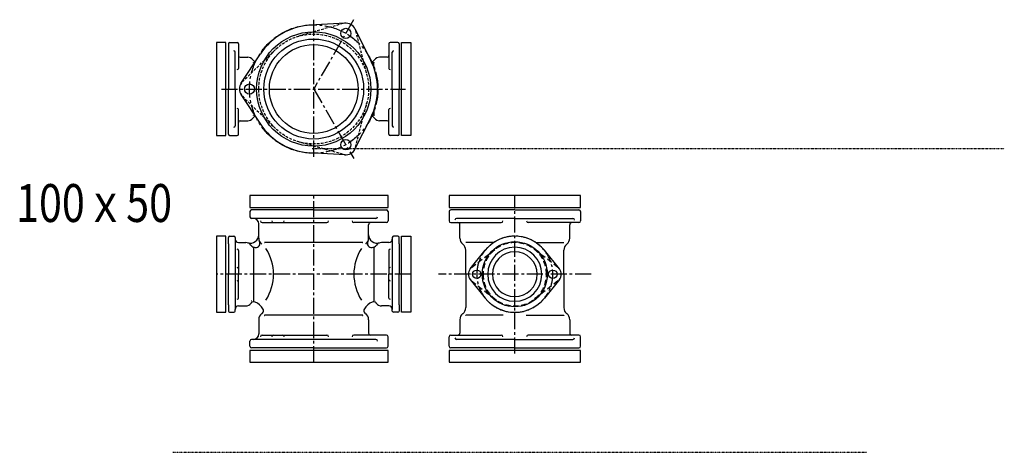
# Model space of a CAD drawing. Extents: x -687 to 478, y -257 to 254.
import ezdxf

# ---------------------------------------------------------------- set-up
doc = ezdxf.new("R2010")
doc.units = 0
doc.header["$PDMODE"] = 65
doc.header["$PDSIZE"] = 0.2
for name, pattern in [('CENTER2', [28.575, 19.05, -3.175, 3.175, -3.175]), ('DIVIDE', [1.25, 0.5, -0.25, 0, -0.25, 0, -0.25]), ('HIDDEN', [9.525, 6.35, -3.175]), ('HIDDEN2', [4.7625, 3.175, -1.5875])]:
    doc.linetypes.add(name, pattern=pattern)
doc.layers.get('DEFPOINTS').update_dxf_attribs({"color": 3, "linetype": 'DIVIDE'})
doc.layers.add('1', color=7, linetype='CONTINUOUS')
doc.layers.add('2', color=7, linetype='CONTINUOUS')
doc.styles.add('WinFont1', font='ＭＳ 明朝', dxfattribs={"width": 0.8})

msp = doc.modelspace()

# ---------------------------------------------------------------- linework, layer by layer
at = {"layer": '1', "color": 7, "linetype": 'HIDDEN2'}
for p, q in [((-304.6, 249.9), (-357, 235.1)), ((-289.7, 241.3), (-276.3, 188.5)), ((-423.7, 181.1), (-384.7, 219.1)), ((-423.7, 163.9), (-384.7, 125.9)), ((-289.7, 103.8), (-276.3, 156.6)), ((-304.6, 95.2), (-357, 110))]:
    msp.add_line(p, q, dxfattribs=at)
at = {"layer": '1', "color": 7, "linetype": 'CONTINUOUS'}
for p, q in [((-302, 250.3), (-343.7, 247.9)), ((-290.6, 243.7), (-271.9, 206.4)), ((-443.3, 227.5), (-454.3, 227.5)), ((-454.3, 227.5), (-454.3, 117.5)), ((-443.3, 117.5), (-443.3, 227.5)), ((-438.8, 227.5), (-429.8, 227.5)), ((-428.3, 226), (-428.3, 196.9)), ((-250.3, 226), (-250.3, 196.9)), ((-239.8, 227.5), (-248.8, 227.5)), ((-235.3, 117.5), (-235.3, 227.5)), ((-235.3, 227.5), (-224.3, 227.5)), ((-224.3, 227.5), (-224.3, 117.5)), ((-425.4, 179.1), (-402.4, 214)), ((-268.1, 197.5), (-268.1, 204)), ((-425.4, 165.9), (-402.4, 131)), ((-428.3, 119), (-428.3, 148.1)), ((-268.1, 147.5), (-268.1, 141)), ((-250.3, 119), (-250.3, 148.1)), ((-290.6, 101.3), (-271.9, 138.6)), ((-454.3, 117.5), (-443.3, 117.5)), ((-438.8, 117.5), (-429.8, 117.5)), ((-239.8, 117.5), (-248.8, 117.5)), ((-224.3, 117.5), (-235.3, 117.5)), ((-302, 94.7), (-343.7, 97.2)), ((-251.3, 46.5), (-414.8, 46.5)), ((-414.8, 46.5), (-414.8, 32.5)), ((-251.3, 32.5), (-251.3, 46.5)), ((-23.6, 46.5), (-179.2, 46.5)), ((-179.2, 46.5), (-179.2, 32.5)), ((-23.6, 32.5), (-23.6, 46.5)), ((-414.8, 32.5), (-251.3, 32.5)), ((-251.3, 27.5), (-251.3, 16.5)), ((-179.2, 32.5), (-23.6, 32.5)), ((-179.2, 27.5), (-179.2, 16.5)), ((-23.6, 27.5), (-23.6, 16.5)), ((-400.3, 14.5), (-323.7, 14.5)), ((-253.3, 14.5), (-292, 14.5)), ((-177.2, 14.5), (-117.4, 14.5)), ((-101.4, 19.5), (-170.2, 19.5)), ((-101.4, 19.5), (-32.7, 19.5)), ((-25.6, 14.5), (-85.5, 14.5)), ((-443.3, -1.5), (-454.3, -1.5)), ((-454.3, -1.5), (-454.3, -91.5)), ((-443.3, -91.5), (-443.3, -1.5)), ((-432.3, -5), (-432.3, -88)), ((-281.3, -9), (-397.3, -9)), ((-246.3, -5), (-246.3, -88)), ((-235.3, -91.5), (-235.3, -1.5)), ((-235.3, -1.5), (-224.3, -1.5)), ((-224.3, -1.5), (-224.3, -91.5)), ((-126.3, -9), (-159.4, -9)), ((-76.5, -9), (-43.4, -9)), ((-428.3, -18.3), (-428.3, -46.5)), ((-410.6, -15), (-410.6, -78)), ((-268.1, -15), (-268.1, -78)), ((-250.3, -18.3), (-250.3, -46.5)), ((-154.2, -40.2), (-136.4, -18.2)), ((-48.6, -40.2), (-66.4, -18.2)), ((-428.3, -74.6), (-428.3, -46.5)), ((-250.3, -74.6), (-250.3, -46.5)), ((-154.2, -52.7), (-136.4, -74.7)), ((-48.6, -52.7), (-66.4, -74.7)), ((-454.3, -91.5), (-443.3, -91.5)), ((-224.3, -91.5), (-235.3, -91.5)), ((-281.3, -95), (-397.3, -95)), ((-115, -95), (-159.4, -95)), ((-87.9, -95), (-43.4, -95)), ((-400.3, -118.5), (-323.7, -118.5)), ((-253.3, -118.5), (-292, -118.5)), ((-251.3, -131.5), (-251.3, -120.5)), ((-179.2, -131.5), (-179.2, -120.5)), ((-177.2, -118.5), (-117.4, -118.5)), ((-101.4, -123.5), (-170.2, -123.5)), ((-101.4, -123.5), (-32.7, -123.5)), ((-25.6, -118.5), (-85.5, -118.5)), ((-23.6, -131.5), (-23.6, -120.5)), ((-251.3, -136.5), (-414.8, -136.5)), ((-414.8, -136.5), (-414.8, -150.5)), ((-251.3, -150.5), (-251.3, -136.5)), ((-23.6, -136.5), (-179.2, -136.5)), ((-179.2, -136.5), (-179.2, -150.5)), ((-23.6, -150.5), (-23.6, -136.5)), ((-414.8, -150.5), (-251.3, -150.5)), ((-179.2, -150.5), (-23.6, -150.5))]:
    msp.add_line(p, q, dxfattribs=at)
at = {"layer": '1', "color": 7, "linetype": 'CENTER2'}
for p, q in [((-339.3, 92.5), (-339.3, 254.4)), ((-292.2, 254.1), (-339.3, 172.5)), ((-448.4, 172.5), (-230.9, 172.5)), ((-339.3, 172.5), (-292, 90.5)), ((-11.1, -46.5), (-191.8, -46.5))]:
    msp.add_line(p, q, dxfattribs=at)
at = {"layer": '1', "color": 7, "linetype": 'HIDDEN'}
for p, q in [((-152.5, -38.5), (-124.3, -16.8)), ((-50.3, -38.5), (-78.5, -16.8)), ((-152.5, -54.4), (-124.3, -76.1)), ((-50.3, -54.4), (-78.5, -76.1))]:
    msp.add_line(p, q, dxfattribs=at)
at = {"layer": '1', "color": 7, "linetype": 'CENTER2'}
msp.add_circle((-339.3, 172.5), 76, dxfattribs=at)
at = {"layer": '1', "color": 7, "linetype": 'CONTINUOUS'}
for centre, radius in [((-339.3, 172.5), 67.6), ((-301.3, 238.3), 6), ((-339.3, 172.5), 59.1), ((-339.3, 172.5), 52.5), ((-415.3, 172.5), 6), ((-301.3, 106.7), 6), ((-101.4, -46.5), 38.5), ((-146.4, -46.5), 5), ((-56.4, -46.5), 5)]:
    msp.add_circle(centre, radius, dxfattribs=at)
at = {"layer": '1', "color": 7, "linetype": 'HIDDEN2'}
msp.add_circle((-339.3, 172.5), 65, dxfattribs=at)
at = {"layer": '1', "color": 7, "linetype": 'CONTINUOUS'}
for centre, radius, start, end in [((-339.3, 172.5), 75.5, 93.3293, 146.6707), ((-301.3, 238.3), 12, 23.3821, 96.6179), ((-438.8, 226), 1.5, 90, 180), ((-429.8, 226), 1.5, 0, 90), ((-248.8, 226), 1.5, 90, 180), ((-239.8, 226), 1.5, 0, 90), ((-426.3, 212), 2, 180, -90), ((-417.3, 202.5), 7.5, 36.8699, 90), ((-261.3, 202.5), 7.5, 90, 143.1301), ((-252.3, 212), 2, -90, 0), ((-405.3, 211.5), 7.5, -143.1301, -115.1016), ((-339.3, 172.5), 75.5, -26.6707, 26.6707), ((-273.3, 211.5), 7.5, -71.1111, -36.8699), ((-415.3, 172.5), 12, 143.3821, -143.3821), ((-405.3, 133.5), 7.5, 115.1016, 143.1301), ((-273.3, 133.5), 7.5, 36.8699, 71.1111), ((-426.3, 133), 2, 90, 180), ((-417.3, 142.5), 7.5, -90, -36.8699), ((-339.3, 172.5), 75.5, -146.6707, -93.3293), ((-261.3, 142.5), 7.5, -143.1301, -90), ((-252.3, 133), 2, 0, 90), ((-438.8, 119), 1.5, 180, -90), ((-429.8, 119), 1.5, -90, 0), ((-248.8, 119), 1.5, 180, -90), ((-239.8, 119), 1.5, -90, 0), ((-301.3, 106.7), 12, -96.6179, -23.3821), ((-412.8, 27.5), 2, 90, -180), ((-253.3, 27.5), 2, 0, 90), ((-177.2, 27.5), 2, 90, 180), ((-25.6, 27.5), 2, 0, 90), ((-400.3, 16.5), 2, 180, -90), ((-387, 16.5), 2, 180, -90), ((-376.1, 16.5), 2, -90, 0), ((-323.7, 16.5), 2, -90, 0), ((-292, 16.5), 2, 180, -90), ((-271.8, 12), 2.5, 90, 180), ((-253.3, 16.5), 2, -90, 0), ((-177.2, 16.5), 2, 180, -90), ((-170.2, 17.5), 2, 90, 180), ((-168.9, 12), 2.5, 0, 90), ((-117.4, 16.5), 2, -90, 0), ((-85.5, 16.5), 2, 180, -90), ((-33.9, 12), 2.5, 90, 180), ((-32.7, 17.5), 2, 0, 90), ((-25.6, 16.5), 2, -90, 0), ((-414.3, 0.2), 10, -107.4846, 0), ((-264.3, 0.2), 10, 180, -72.5154), ((-438.8, -3), 1.5, 90, 180), ((-419.6, -16.5), 7.5, 36.8699, 90), ((-407.9, -9.9), 5, -96.395, 26.4336), ((-395.3, -3.7), 9, 180, -127.6699), ((-283.3, -3.7), 9, -52.3301, 0), ((-270.8, -9.9), 5, 153.5664, -83.605), ((-259.1, -16.5), 7.5, 90, 143.1301), ((-239.8, -3), 1.5, 0, 90), ((-157.4, -3.7), 9, 180, -127.6699), ((-168.4, -18), 9, 0, 52.3301), ((-101.4, -46.5), 45, 90, 141.0576), ((-101.4, -46.5), 45, 38.9424, 90), ((-34.4, -18), 9, 127.6699, 180), ((-45.4, -3.7), 9, -52.3301, 0), ((-407.6, -7.5), 7.5, -143.1301, -96.395), ((-443.4, -46.5), 56.5, -32.6716, 32.6716), ((-235.3, -46.5), 56.5, 147.3284, -147.3284), ((-271.1, -7.5), 7.5, -83.605, -36.8699), ((-101.4, -46.5), 32, 90, -90), ((-101.4, -46.5), 26.5, 90, -90), ((-101.4, -46.5), 32, -90, 90), ((-101.4, -46.5), 26.5, -90, 90), ((-146.4, -46.5), 10, 141.0576, -141.0576), ((-56.4, -46.5), 10, -38.9424, 38.9424), ((-419.6, -76.5), 7.5, -90, -36.8699), ((-407.6, -85.5), 7.5, 137.0807, 143.1301), ((-410.2, -83.1), 4, 67.7528, 137.0807), ((-415.8, -97), 19, 29.7745, 67.7528), ((-262.8, -97), 19, 112.2472, 150.2255), ((-268.5, -83.1), 4, 42.9193, 112.2472), ((-271.1, -85.5), 7.5, 36.8699, 42.9193), ((-259.1, -76.5), 7.5, -143.1301, -90), ((-101.4, -46.5), 45, -141.0576, -90), ((-101.4, -46.5), 45, -90, -38.9424), ((-438.8, -90), 1.5, 180, -90), ((-395.3, -100.2), 9, 127.6699, 180), ((-406.3, -86), 9, -52.3301, -45.2544), ((-402.8, -89.5), 4, -45.2544, 29.7745), ((-275.9, -89.5), 4, 150.2255, -134.7456), ((-272.3, -86), 9, -134.7456, -127.6699), ((-283.3, -100.2), 9, 0, 52.3301), ((-239.8, -90), 1.5, -90, 0), ((-157.4, -100.2), 9, 127.6699, 180), ((-168.4, -86), 9, -52.3301, 0), ((-34.4, -86), 9, 180, -127.6699), ((-45.4, -100.2), 9, 0, 52.3301), ((-271.8, -116), 2.5, 180, -90), ((-168.9, -116), 2.5, -90, 0), ((-33.9, -116), 2.5, 180, -90), ((-400.3, -120.5), 2, 90, 180), ((-387, -120.5), 2, 90, 180), ((-376.1, -120.5), 2, 0, 90), ((-323.7, -120.5), 2, 0, 90), ((-292, -120.5), 2, 90, 180), ((-253.3, -120.5), 2, 0, 90), ((-177.2, -120.5), 2, 90, 180), ((-170.2, -121.5), 2, 180, -90), ((-117.4, -120.5), 2, 0, 90), ((-85.5, -120.5), 2, 90, 180), ((-32.7, -121.5), 2, -90, 0), ((-25.6, -120.5), 2, 0, 90), ((-412.8, -131.5), 2, 180, -90), ((-253.3, -131.5), 2, -90, 0), ((-177.2, -131.5), 2, 180, -90), ((-25.6, -131.5), 2, -90, 0)]:
    msp.add_arc(centre, radius, start, end, dxfattribs=at)
at = {"layer": '1', "color": 7, "linetype": 'CENTER2'}
for start, end in [(90, -90), (-90, 90)]:
    msp.add_arc((-101.4, -46.5), 45, start, end, dxfattribs=at)
at = {"layer": '1', "color": 7, "linetype": 'HIDDEN'}
for start, end in [(0, 180), (180, 0)]:
    msp.add_arc((-101.4, -46.5), 37.5, start, end, dxfattribs=at)
at = {"layer": '1', "color": 7, "linetype": 'CONTINUOUS'}
for p in [(-301.3, 238.3), (-410.6, 204), (-268.1, 204), (-427.3, 172.5), (-415.3, 172.5), (-404.8, 172.5), (-391.8, 172.5), (-339.3, 172.5), (-410.6, 141), (-268.1, 141), (-301.3, 106.7), (-397.3, -9), (-281.3, -9), (-159.4, -9), (-43.4, -9), (-410.6, -15), (-268.1, -15), (-412.8, -78), (-410.6, -78), (-268.1, -78), (-265.8, -78), (-397.3, -95), (-281.3, -95), (-159.4, -95), (-43.4, -95)]:
    msp.add_point(p, dxfattribs=at)
at = {"layer": '2', "color": 7, "linetype": 'CONTINUOUS'}
for p, q in [((-440.3, 226), (-440.3, 172.5)), ((-238.3, 226), (-238.3, 172.5)), ((-432.3, 172.5), (-432.3, 216)), ((-426.3, 210), (-417.3, 210)), ((-252.3, 210), (-261.3, 210)), ((-246.3, 172.5), (-246.3, 216)), ((-440.3, 119), (-440.3, 172.5)), ((-432.3, 172.5), (-432.3, 129)), ((-246.3, 172.5), (-246.3, 129)), ((-238.3, 119), (-238.3, 172.5)), ((-426.3, 135), (-417.3, 135)), ((-252.3, 135), (-261.3, 135)), ((-414.8, 27.5), (-414.8, 21.5)), ((-339.3, 29.5), (-412.8, 29.5)), ((-339.3, 29.5), (-253.3, 29.5)), ((-101.4, 29.5), (-177.2, 29.5)), ((-101.4, 29.5), (-25.6, 29.5)), ((-265.8, 19.5), (-412.8, 19.5)), ((-404.3, -3.7), (-404.3, 13)), ((-274.3, -3.7), (-274.3, 12)), ((-166.4, -3.7), (-166.4, 12)), ((-36.4, -3.7), (-36.4, 12)), ((-440.3, -9.5), (-440.3, -3)), ((-440.3, -10.5), (-440.3, -9.5)), ((-440.3, -10.5), (-440.3, -46.5)), ((-438.8, -1.5), (-433.8, -1.5)), ((-432.3, -3), (-432.3, -5)), ((-428.3, -9), (-419.6, -9)), ((-250.3, -9), (-259.1, -9)), ((-246.3, -3), (-246.3, -5)), ((-239.8, -1.5), (-244.8, -1.5)), ((-238.3, -9.5), (-238.3, -3)), ((-238.3, -10.5), (-238.3, -9.5)), ((-238.3, -10.5), (-238.3, -46.5)), ((-159.4, -46.5), (-159.4, -18)), ((-43.4, -46.5), (-43.4, -18)), ((-440.3, -82.5), (-440.3, -46.5)), ((-238.3, -82.5), (-238.3, -46.5)), ((-159.4, -46.5), (-159.4, -86)), ((-43.4, -46.5), (-43.4, -86)), ((-440.3, -82.5), (-440.3, -83.5)), ((-440.3, -83.5), (-440.3, -90)), ((-438.8, -91.5), (-433.8, -91.5)), ((-432.3, -90), (-432.3, -88)), ((-428.3, -84), (-419.6, -84)), ((-250.3, -84), (-259.1, -84)), ((-246.3, -90), (-246.3, -88)), ((-239.8, -91.5), (-244.8, -91.5)), ((-238.3, -82.5), (-238.3, -83.5)), ((-238.3, -83.5), (-238.3, -90)), ((-404.3, -100.2), (-404.3, -117)), ((-274.3, -100.2), (-274.3, -116)), ((-166.4, -100.2), (-166.4, -116)), ((-36.4, -100.2), (-36.4, -116)), ((-414.8, -131.5), (-414.8, -125.5)), ((-265.8, -123.5), (-412.8, -123.5)), ((-339.3, -133.5), (-412.8, -133.5)), ((-339.3, -133.5), (-253.3, -133.5)), ((-101.4, -133.5), (-177.2, -133.5)), ((-101.4, -133.5), (-25.6, -133.5))]:
    msp.add_line(p, q, dxfattribs=at)
at = {"layer": '2', "color": 7, "linetype": 'CENTER2'}
for p, q in [((-339.3, -150.5), (-339.3, 46.5)), ((-101.4, -140.2), (-101.4, 46.5)), ((-224.3, -46.5), (-454.3, -46.5))]:
    msp.add_line(p, q, dxfattribs=at)
at = {"layer": '2', "color": 7, "linetype": 'CONTINUOUS'}
for centre, radius, start, end in [((-433.8, 216), 1.5, 0, 90), ((-244.8, 216), 1.5, 90, 180), ((-429.8, 196.9), 1.5, -90, 0), ((-248.8, 196.9), 1.5, 180, -90), ((-429.8, 148.1), 1.5, 0, 90), ((-248.8, 148.1), 1.5, 90, 180), ((-433.8, 129), 1.5, -90, 0), ((-244.8, 129), 1.5, 180, -90), ((-412.8, 21.5), 2, 180, -90), ((-410.8, 13), 6.5, 0, 90), ((-265.8, 21.5), 2, -90, 0), ((-433.8, -3), 1.5, 0, 90), ((-428.3, -5), 4, 180, -90), ((-250.3, -5), 4, -90, 0), ((-244.8, -3), 1.5, 90, 180), ((-429.8, -18.3), 1.5, 0, 90), ((-248.8, -18.3), 1.5, 90, 180), ((-429.8, -40), 1.5, 0, 90), ((-248.8, -40), 1.5, 90, 180), ((-429.8, -52.9), 1.5, -90, 0), ((-248.8, -52.9), 1.5, 180, -90), ((-429.8, -74.6), 1.5, -90, 0), ((-248.8, -74.6), 1.5, 180, -90), ((-433.8, -90), 1.5, -90, 0), ((-428.3, -88), 4, 90, 180), ((-250.3, -88), 4, 0, 90), ((-244.8, -90), 1.5, 180, -90), ((-412.8, -125.5), 2, 90, 180), ((-410.8, -117), 6.5, -90, 0), ((-265.8, -125.5), 2, 0, 90)]:
    msp.add_arc(centre, radius, start, end, dxfattribs=at)
at = {"layer": 'DEFPOINTS', "color": 3, "lineweight": -2}
for p, q in [((-341, 102.3), (477.8, 102.3)), ((-505.8, -257), (314.8, -257))]:
    msp.add_line(p, q, dxfattribs=at)

# ---------------------------------------------------------------- texts
at = {"layer": '1', "color": 7, "linetype": 'BYBLOCK', "style": 'WinFont1', "width": 0.8}
msp.add_text('100ｘ50', height=44.8, dxfattribs=at).set_placement((-691.5, 15.3))

doc.saveas('drawing.dxf')
